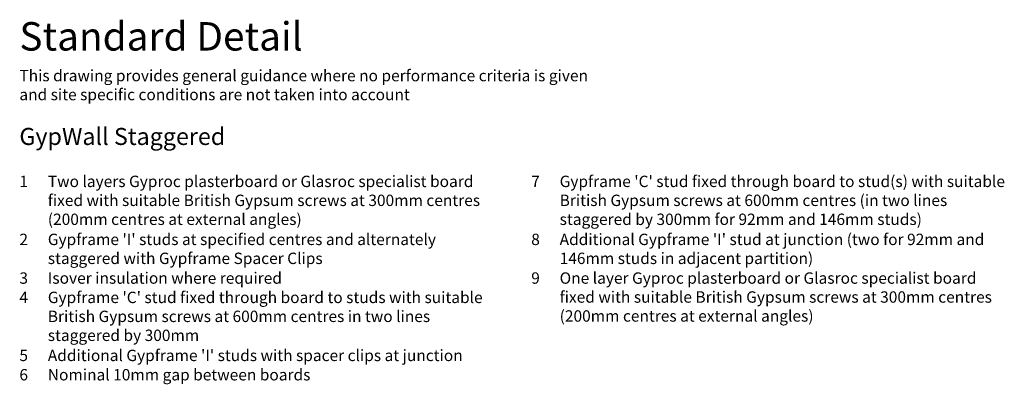
# Model space of a CAD drawing. Extents: x 99 to 966, y 112 to 1412.
# Drawn here: x 100 to 966, y 1092 to 1412 of the extents above; entities that cross this region are included whole.
import ezdxf

# ---------------------------------------------------------------- set-up
doc = ezdxf.new("R2010")
doc.units = 0
doc.header["$LTSCALE"] = 5
doc.header["$MEASUREMENT"] = 0
doc.layers.get('0').update_dxf_attribs({"linetype": 'CONTINUOUS'})
doc.layers.add('British_Gypsum_Text', color=21, linetype='CONTINUOUS')
doc.styles.add('T1_Arial', font='arial.ttf')
doc.styles.add('T2_Arial_Bold', font='arialbd.ttf')

# ---------------------------------------------------------------- blocks, each defined once
blk = doc.blocks.new('Detail_type_DYN')
at = {"layer": 'British_Gypsum_Text', "color": 152, "true_color": 0x005eb8, "insert": (0, 0), "char_height": 5, "width": 100, "attachment_point": 1, "style": 'T2_Arial_Bold'}
blk.add_mtext('Standard Detail', dxfattribs=at)
at = {"layer": 'British_Gypsum_Text', "color": 251, "true_color": 0x646567, "insert": (0, -8.4), "char_height": 2, "width": 100, "attachment_point": 1, "style": 'T1_Arial'}
blk.add_mtext('This drawing provides general guidance where no performance criteria is given and site specific conditions are not taken into account', dxfattribs=at)

msp = doc.modelspace()

# ---------------------------------------------------------------- block references
at = {"xscale": 5, "yscale": 5, "zscale": 5}
msp.add_blockref('Detail_type_DYN', (100, 1410), dxfattribs=at)

# ---------------------------------------------------------------- texts
at = {"layer": 'British_Gypsum_Text', "attachment_point": 1}
for s, insert, char_height, width, style in [('GypWall Staggered', (100, 1317), 15, 850, 'T2_Arial_Bold'), ('1', (100, 1275), 10, 25, 'T1_Arial'), ('Two layers Gyproc plasterboard or Glasroc specialist board fixed with suitable British Gypsum screws at 300mm centres (200mm centres at external angles)', (125, 1275), 10, 400, 'T1_Arial'), ('7', (550, 1275), 10, 25, 'T1_Arial'), ("Gypframe 'C' stud fixed through board to stud(s) with suitable British Gypsum screws at 600mm centres (in two lines staggered by 300mm for 92mm and 146mm studs)", (575, 1275), 10, 400, 'T1_Arial'), ('2', (100, 1224), 10, 25, 'T1_Arial'), ("Gypframe 'I' studs at specified centres and alternately staggered with Gypframe Spacer Clips", (125, 1224), 10, 400, 'T1_Arial'), ('8', (550, 1224), 10, 25, 'T1_Arial'), ("Additional Gypframe 'I' stud at junction (two for 92mm and 146mm studs in adjacent partition)", (575, 1224), 10, 400, 'T1_Arial'), ('3', (100, 1190), 10, 25, 'T1_Arial'), ('Isover insulation where required', (125, 1190), 10, 400, 'T1_Arial'), ('9', (550, 1190), 10, 25, 'T1_Arial'), ('One layer Gyproc plasterboard or Glasroc specialist board fixed with suitable British Gypsum screws at 300mm centres (200mm centres at external angles)', (575, 1190), 10, 400, 'T1_Arial'), ('4', (100, 1173), 10, 25, 'T1_Arial'), ("Gypframe 'C' stud fixed through board to studs with suitable British Gypsum screws at 600mm centres in two lines staggered by 300mm", (125, 1173), 10, 400, 'T1_Arial'), ('5', (100, 1122), 10, 25, 'T1_Arial'), ("Additional Gypframe 'I' studs with spacer clips at junction", (125, 1122), 10, 400, 'T1_Arial'), ('6', (100, 1105), 10, 25, 'T1_Arial'), ('Nominal 10mm gap between boards', (125, 1105), 10, 400, 'T1_Arial')]:
    msp.add_mtext(s, dxfattribs=dict(at, insert=insert, char_height=char_height, width=width, style=style))

doc.saveas('drawing.dxf')
